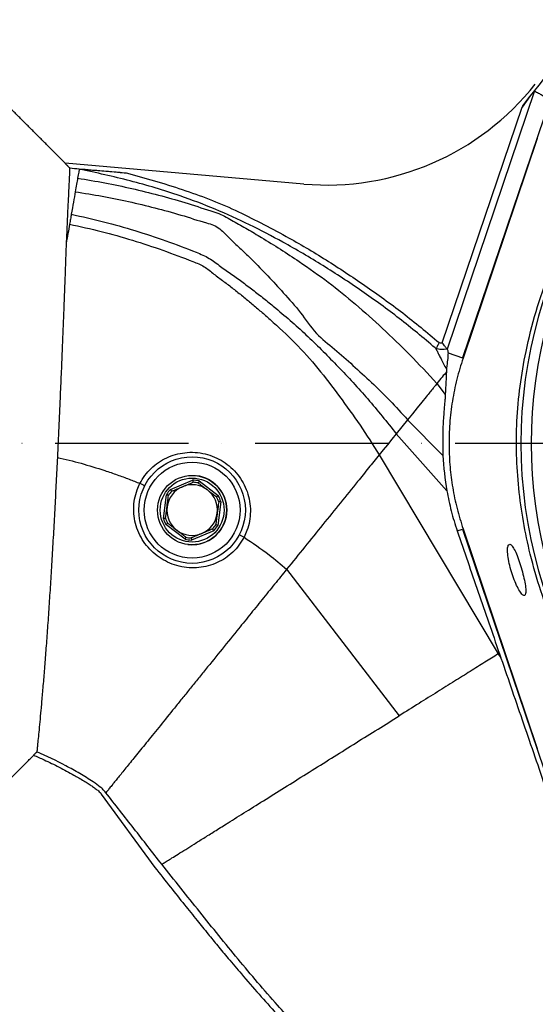
# Model space of a CAD drawing. Extents: x -9646 to 6356, y 5837 to 14984.
# Drawn here: x -3046 to -2853, y 7453 to 7823 of the extents above; entities that cross this region are included whole.
import ezdxf

# ---------------------------------------------------------------- set-up
doc = ezdxf.new("R2010")
doc.units = 0
doc.header["$LTSCALE"] = 5
doc.header["$MEASUREMENT"] = 0
doc.linetypes.add('GEN7', pattern=[15, 10, -2.5, 0, -2.5])
doc.layers.get('0').update_dxf_attribs({"linetype": 'CONTINUOUS'})
doc.layers.add('7', color=4, linetype='GEN7')
doc.styles.add('ISO', font='GENISO.SHX')
doc.dimstyles.new('GEN-ISO', dxfattribs={"dimtxt": 50, "dimasz": 50, "dimexe": 40, "dimexo": 1, "dimgap": 30, "dimtad": 0, "dimtih": 1, "dimtoh": 1, "dimdec": 1, "dimdsep": 46, "dimtxsty": 'ISO', "dimcen": 2, "dimclrd": 256, "dimclre": 256, "dimclrt": 2, "dimadec": 0, "dimazin": 0, "dimtp": 0.1, "dimtm": 0.1, "dimtfac": 0.05, "dimtdec": 1, "dimtix": 1, "dimtmove": 2, "dimatfit": 3, "dimfxl": 0, "dimtolj": 1, "dimarcsym": 0})

# ---------------------------------------------------------------- blocks, each defined once
blk = doc.blocks.new('*D433')
at = {"color": 3, "lineweight": 25}
for p, q in [((-3082.68, 7798.56), (-3082.68, 8061.49)), ((-2682.68, 7927.77), (-2682.68, 8061.49)), ((-2717.68, 8036.49), (-3047.68, 8036.49))]:
    blk.add_line(p, q, dxfattribs=at)
at = {"color": 3}
for points in [[(-3047.68, 8042.32), (-3047.68, 8030.65), (-3082.68, 8036.49)], [(-2717.68, 8030.65), (-2717.68, 8042.32), (-2682.68, 8036.49)]]:
    blk.add_solid(points, dxfattribs=at)
at = {"color": 2, "insert": (-2882.68, 8091.49), "char_height": 50, "attachment_point": 5, "style": 'ISO'}
blk.add_mtext('\\A1;400', dxfattribs=at)
blk = doc.blocks.new('*D437')
at = {"color": 3, "lineweight": 25}
for p, q in [((-3215.18, 7748.35), (-3215.18, 8061.49)), ((-3082.68, 7799.56), (-3082.68, 8061.49)), ((-3250.18, 8036.49), (-3285.18, 8036.49)), ((-3082.68, 8036.49), (-3215.18, 8036.49)), ((-3047.68, 8036.49), (-3012.68, 8036.49))]:
    blk.add_line(p, q, dxfattribs=at)
at = {"color": 3}
for points in [[(-3250.18, 8030.65), (-3250.18, 8042.32), (-3215.18, 8036.49)], [(-3047.68, 8042.32), (-3047.68, 8030.65), (-3082.68, 8036.49)]]:
    blk.add_solid(points, dxfattribs=at)
at = {"color": 2, "insert": (-3148.93, 8091.49), "char_height": 50, "attachment_point": 5, "style": 'ISO'}
blk.add_mtext('\\A1;133', dxfattribs=at)
blk = doc.blocks.new('*D440')
at = {"color": 3, "lineweight": 25}
for p, q in [((-3215.15, 7575.33), (-3215.15, 7236.88)), ((-3101.68, 7475.41), (-3101.68, 7236.88)), ((-3250.15, 7261.88), (-3285.15, 7261.88)), ((-3215.15, 7261.88), (-3101.68, 7261.88)), ((-3066.68, 7261.88), (-3031.68, 7261.88))]:
    blk.add_line(p, q, dxfattribs=at)
at = {"color": 3}
for points in [[(-3250.15, 7256.05), (-3250.15, 7267.71), (-3215.15, 7261.88)], [(-3066.68, 7267.71), (-3066.68, 7256.05), (-3101.68, 7261.88)]]:
    blk.add_solid(points, dxfattribs=at)
at = {"color": 2, "insert": (-2998.41, 7318.9), "char_height": 50, "attachment_point": 5, "style": 'ISO'}
blk.add_mtext('\\A1;113', dxfattribs=at)

msp = doc.modelspace()

# ---------------------------------------------------------------- linework, layer by layer
at = {"color": 7, "linetype": 'Continuous'}
for p, q in [((-2853.073, 7795.836), (-2885.858, 7698.953)), ((-2847.218, 7792.679), (-2880.048, 7695.661)), ((-2887.697, 7701.306), (-2857.757, 7789.784)), ((-2852.025, 7777.985), (-2879.9, 7695.611)), ((-2939.764, 7760.914), (-3029.418, 7768.703)), ((-2885.543, 7697.52), (-2880.048, 7695.661)), ((-2889.732, 7686.032), (-2886.572, 7681.896)), ((-2900.71, 7672.475), (-2904.978, 7667.204)), ((-2900.71, 7672.475), (-2887.437, 7659.092)), ((-2885.978, 7645.777), (-2904.978, 7667.204)), ((-2911.414, 7659.257), (-2866.744, 7584.568)), ((-2989.798, 7646.327), (-2981.494, 7649.795)), ((-2979.008, 7649.476), (-2971.852, 7644.018)), ((-2992.466, 7635.408), (-2991.318, 7644.334)), ((-2970.886, 7641.706), (-2972.034, 7632.78)), ((-2984.344, 7627.638), (-2991.5, 7633.095)), ((-2973.554, 7630.787), (-2981.858, 7627.318)), ((-2882.101, 7630.758), (-2880.048, 7631.453)), ((-2880.048, 7631.453), (-2847.218, 7534.434)), ((-2879.9, 7631.503), (-2852.025, 7549.129)), ((-2946.168, 7616.338), (-2903.841, 7561.387)), ((-3015.838, 7531.979), (-2995.645, 7504.417))]:
    msp.add_line(p, q, dxfattribs=at)
for points in [[(-3024.672, 7763.105), (-3024.763, 7762.585), (-3024.861, 7762.03), (-3024.965, 7761.442), (-3025.075, 7760.82), (-3025.19, 7760.164), (-3025.312, 7759.475), (-3025.439, 7758.753), (-3025.572, 7757.999)], [(-3024.07, 7766.515), (-3024.105, 7766.316), (-3024.152, 7766.051), (-3024.21, 7765.721), (-3024.28, 7765.326), (-3024.361, 7764.867), (-3024.453, 7764.343), (-3024.557, 7763.756), (-3024.672, 7763.105)], [(-3025.572, 7757.999), (-3025.732, 7757.091), (-3025.9, 7756.141), (-3026.074, 7755.149), (-3026.257, 7754.115), (-3026.446, 7753.039), (-3026.643, 7751.923), (-3026.847, 7750.767), (-3027.058, 7749.57)], [(-3027.058, 7749.57), (-3027.137, 7749.125), (-3027.216, 7748.675), (-3027.296, 7748.22), (-3027.377, 7747.76), (-3027.46, 7747.294), (-3027.542, 7746.824), (-3027.626, 7746.348), (-3027.711, 7745.867)], [(-3027.711, 7745.867), (-3027.861, 7745.017), (-3028.014, 7744.151), (-3028.169, 7743.27), (-3028.327, 7742.375), (-3028.487, 7741.465), (-3028.65, 7740.541), (-3028.816, 7739.602), (-3028.984, 7738.649)], [(-2893.757, 7681.061), (-2895.381, 7679.055), (-2897.134, 7676.89), (-2898.936, 7674.666), (-2900.71, 7672.475)], [(-2904.978, 7667.204), (-2906.654, 7665.134), (-2908.316, 7663.083)], [(-2908.316, 7663.083), (-2909.916, 7661.107), (-2911.414, 7659.257)], [(-2983.334, 7625.663), (-2982.046, 7625.562), (-2979.902, 7625.679)]]:
    msp.add_lwpolyline(points, dxfattribs=at)
for radius in [20, 18, 13, 12]:
    msp.add_circle((-2981.676, 7638.557), radius, dxfattribs=at)
for centre, radius, start, end in [((-2682.676, 7663.557), 215.839, 133.16492, 144.20967), ((-2931.11, 7860.539), 100, 265.03505, 321.58926), ((-2682.676, 7663.557), 175.5, 148.11383, 211.88617), ((-2682.676, 7663.557), 171.662, 148.11383, 211.88617), ((-2785.176, 7663.557), 102.358, 182.49993, 190.00301), ((-2981.676, 7638.557), 11.24, 76.26991, 89.07202), ((-2981.676, 7638.557), 10.44, 77.17091, 88.17103), ((-2981.676, 7638.557), 13, 277.84399, 82.67097), ((-2981.676, 7638.557), 11.24, 136.26991, 149.07202), ((-2981.676, 7638.557), 9.5, 112.67097, 172.67097), ((-2981.676, 7638.557), 10.44, 137.17091, 148.17103), ((-2981.676, 7638.557), 9.5, 52.67097, 112.67097), ((-2981.676, 7638.557), 9.5, 352.67097, 52.67097), ((-2981.676, 7638.557), 10.44, 17.17091, 28.17103), ((-2981.676, 7638.557), 11.24, 16.26991, 29.07202), ((-2981.676, 7638.557), 9.5, 172.67097, 232.67097), ((-2981.676, 7638.557), 11.24, 196.26991, 209.07202), ((-2981.676, 7638.557), 10.44, 197.17091, 208.17103), ((-2981.676, 7638.557), 9.5, 292.67097, 352.67097), ((-2981.676, 7638.557), 9.5, 232.67097, 292.67097), ((-2981.676, 7638.557), 10.44, 317.17091, 328.17103), ((-2981.676, 7638.557), 11.24, 316.26991, 329.07202), ((-2981.676, 7638.557), 11.24, 256.26991, 269.07202), ((-2981.676, 7638.557), 10.44, 257.17091, 268.17103)]:
    msp.add_arc(centre, radius, start, end, dxfattribs=at)
for points, knots in [([(-2857.757, 7789.784), (-2857.262, 7790.464), (-2856.273, 7791.823), (-2855.052, 7793.424), (-2854.123, 7794.605), (-2853.612, 7795.237), (-2853.274, 7795.635), (-2853.113, 7795.814), (-2853.084, 7795.83), (-2853.073, 7795.836)], [0, 0, 0, 0, 0.298836, 0.596918, 0.7200495, 0.8578486, 0.9112478, 0.9651744, 1, 1, 1, 1]), ([(-2822.477, 7554.113), (-2822.477, 7554.113), (-2824.624, 7556.259), (-2827.671, 7561.619), (-2833.742, 7570.566), (-2839.782, 7581.667), (-2845.817, 7594.696), (-2850.826, 7608.167), (-2854.654, 7621.391), (-2857.382, 7634.281), (-2859.116, 7646.76), (-2859.943, 7659.33), (-2859.811, 7672.121), (-2858.618, 7685.055), (-2856.272, 7698.828), (-2852.664, 7713.151), (-2847.66, 7727.894), (-2841.446, 7742.152), (-2835.048, 7754.39), (-2828.443, 7764.338), (-2825.057, 7770.373), (-2822.649, 7772.781), (-2822.649, 7772.781)], [0, 0, 0, 0, 0.0000003, 0.0387685, 0.0775368, 0.1385363, 0.1997115, 0.2608884, 0.3218899, 0.3753948, 0.4290408, 0.4826666, 0.536144, 0.5922618, 0.6483876, 0.714437, 0.780709, 0.8469796, 0.9130271, 0.9565135, 0.9999997, 1, 1, 1, 1]), ([(-3027.668, 7766.951), (-3027.678, 7766.754), (-3027.696, 7766.361), (-3027.77, 7764.816), (-3027.879, 7762.551), (-3028.025, 7759.452), (-3028.209, 7755.541), (-3028.432, 7750.748), (-3028.688, 7745.185), (-3028.885, 7740.828), (-3028.984, 7738.649)], [0, 0, 0, 0, 0.1188224, 0.2376447, 0.3599194, 0.4821943, 0.6094966, 0.7367987, 0.8683996, 1, 1, 1, 1]), ([(-3027.668, 7766.951), (-3026.462, 7766.846), (-3019.393, 7766.232), (-3012.324, 7765.618), (-3006.461, 7765.109)], [0, 0, 0, 0, 0.1706603, 1, 1, 1, 1]), ([(-3024.672, 7763.105), (-3021.252, 7762.546), (-3014.428, 7761.429), (-3004.302, 7759.285), (-2994.306, 7756.814), (-2984.418, 7754.033), (-2976.954, 7751.574), (-2971.608, 7749.895), (-2968.729, 7748.496), (-2966.234, 7746.992), (-2963.585, 7745.466), (-2960.867, 7743.957), (-2958.211, 7742.422), (-2951.694, 7738.506), (-2942.344, 7732.507), (-2930.431, 7724.151), (-2920.133, 7715.809), (-2910.113, 7706.701), (-2899.751, 7696.906), (-2893.103, 7689.691), (-2889.732, 7686.032)], [0, 0, 0, 0, 0.0611924, 0.1220973, 0.1827212, 0.2430786, 0.3032284, 0.3220797, 0.3411696, 0.3614462, 0.3815266, 0.4012044, 0.4209111, 0.4407096, 0.5491295, 0.6368511, 0.7240076, 0.813122, 0.9052198, 1, 1, 1, 1]), ([(-3024.07, 7766.515), (-3024.066, 7766.517), (-3024.055, 7766.521), (-3023.96, 7766.522), (-3023.573, 7766.506), (-3022.45, 7766.43), (-3020.714, 7766.3), (-3017.285, 7766.024), (-3012.541, 7765.634), (-3008.488, 7765.284), (-3006.461, 7765.109)], [0, 0, 0, 0, 0.0057954, 0.013179, 0.0269924, 0.0871184, 0.2057742, 0.3246943, 0.66231, 1, 1, 1, 1]), ([(-2890.069, 7699.126), (-2890.173, 7699.216), (-2894.66, 7703.117), (-2903.77, 7710.569), (-2917.855, 7720.869), (-2932.463, 7730.416), (-2946.562, 7738.672), (-2960.053, 7745.735), (-2972.902, 7751.6), (-2987.838, 7757.222), (-3004.889, 7762.353), (-3017.676, 7765.128), (-3024.07, 7766.515)], [0, 0, 0, 0, 0.0027261, 0.1175415, 0.2325202, 0.3475234, 0.4623721, 0.5553812, 0.6484441, 0.7413927, 0.87069, 1, 1, 1, 1]), ([(-3006.461, 7765.109), (-3002.918, 7764.156), (-2995.826, 7762.25), (-2985.466, 7758.876), (-2975.265, 7755.397), (-2965.43, 7751.189), (-2955.876, 7746.33), (-2944.376, 7740.319), (-2931.289, 7732.565), (-2916.71, 7722.91), (-2902.443, 7712.684), (-2893.42, 7705.18), (-2888.909, 7701.428)], [0, 0, 0, 0, 0.0815895, 0.1632931, 0.2423089, 0.321227, 0.4009516, 0.4806653, 0.6098449, 0.7390399, 0.8695378, 1, 1, 1, 1]), ([(-3025.572, 7757.999), (-3022.208, 7757.473), (-3015.493, 7756.423), (-3005.519, 7754.389), (-2995.667, 7752.017), (-2985.89, 7749.392), (-2978.686, 7746.95), (-2973.552, 7745.628), (-2971.112, 7744.102), (-2969.233, 7742.183), (-2967.342, 7740.185), (-2965.266, 7738.28), (-2963.187, 7736.421), (-2961.19, 7734.519), (-2957.855, 7731.202), (-2953.169, 7726.452), (-2947.135, 7719.787), (-2940.704, 7712.731), (-2935.808, 7705.059), (-2928.082, 7698.959), (-2921.212, 7692.861), (-2914.245, 7686.47), (-2907.348, 7679.707), (-2902.932, 7674.896), (-2900.71, 7672.475)], [0, 0, 0, 0, 0.06141064, 0.12259039, 0.18354397, 0.24428334, 0.30486163, 0.32150886, 0.33860992, 0.35774022, 0.37736112, 0.3961643, 0.41462928, 0.43323595, 0.45195731, 0.5104128, 0.56873375, 0.63608878, 0.70405727, 0.7615092, 0.81936147, 0.87846394, 0.93883584, 1, 1, 1, 1]), ([(-3027.058, 7749.57), (-3023.028, 7748.678), (-3014.992, 7746.9), (-3003.155, 7743.535), (-2991.533, 7739.671), (-2982.266, 7736.219), (-2975.108, 7733.213), (-2971.096, 7729.943), (-2966.683, 7727.043), (-2962.496, 7723.936), (-2958.342, 7720.796), (-2954.262, 7717.586), (-2947.434, 7711.998), (-2938.019, 7703.867), (-2926.755, 7692.332), (-2915.456, 7680.334), (-2908.492, 7671.607), (-2904.978, 7667.204)], [0, 0, 0, 0, 0.0800876, 0.1596784, 0.238794, 0.317513, 0.3524671, 0.387763, 0.4227828, 0.4577646, 0.4926055, 0.5274024, 0.5621441, 0.6701845, 0.7777885, 0.8878911, 1, 1, 1, 1]), ([(-3027.711, 7745.867), (-3023.734, 7744.991), (-3015.802, 7743.242), (-3004.118, 7739.922), (-2992.619, 7736.132), (-2983.712, 7732.744), (-2976.954, 7730.073), (-2973.532, 7727.105), (-2969.843, 7724.417), (-2966.205, 7721.663), (-2962.684, 7718.822), (-2959.186, 7715.954), (-2955.752, 7713.031), (-2950.3, 7708.219), (-2942.865, 7701.448), (-2934.241, 7691.78), (-2926.338, 7681.237), (-2918.488, 7670.526), (-2913.768, 7663.006), (-2911.414, 7659.257)], [0, 0, 0, 0, 0.0795198, 0.1585901, 0.2372304, 0.3155235, 0.3459857, 0.3768946, 0.4076554, 0.4382595, 0.4688434, 0.4993004, 0.5297468, 0.5601397, 0.6466161, 0.7336254, 0.8224573, 0.91147, 1, 1, 1, 1]), ([(-3028.984, 7738.649), (-3029.048, 7736.866), (-3029.175, 7733.298), (-3029.391, 7727.428), (-3029.627, 7721.194), (-3029.894, 7714.256), (-3030.194, 7706.644), (-3030.532, 7698.28), (-3030.893, 7689.556), (-3031.306, 7679.946), (-3031.771, 7669.517), (-3032.124, 7662.08), (-3032.302, 7658.343)], [0, 0, 0, 0, 0.085429, 0.1708582, 0.2580626, 0.3452672, 0.445576, 0.5458854, 0.6490705, 0.7522566, 0.8754968, 1, 1, 1, 1]), ([(-2888.909, 7701.428), (-2888.911, 7701.424), (-2888.983, 7701.274), (-2889.18, 7700.867), (-2889.491, 7700.245), (-2889.793, 7699.657), (-2890.009, 7699.244), (-2890.049, 7699.168), (-2890.069, 7699.13)], [0, 0, 0, 0, 0.0036581, 0.1301108, 0.3532038, 0.5705301, 0.7852195, 1, 1, 1, 1]), ([(-2888.909, 7701.428), (-2888.595, 7701.381), (-2888.192, 7701.32), (-2887.786, 7701.309), (-2887.697, 7701.306)], [0, 0, 0, 0, 0.78003316, 1, 1, 1, 1]), ([(-2885.859, 7698.954), (-2885.888, 7698.989), (-2885.947, 7699.057), (-2886.24, 7699.405), (-2886.651, 7699.909), (-2887.158, 7700.559), (-2887.52, 7701.055), (-2887.695, 7701.303), (-2887.697, 7701.306)], [0, 0, 0, 0, 0.1830979, 0.3657645, 0.559469, 0.7804465, 0.9975353, 1, 1, 1, 1]), ([(-2885.859, 7698.954), (-2886.608, 7698.869), (-2888.023, 7698.708), (-2889.415, 7698.995), (-2890.069, 7699.13)], [0, 0, 0, 0, 0.5301238, 1, 1, 1, 1]), ([(-2890.069, 7699.126), (-2889.989, 7698.972), (-2889.828, 7698.664), (-2889.552, 7697.951), (-2889.001, 7696.846), (-2888.203, 7695.35), (-2887.25, 7693.541), (-2886.522, 7692.108), (-2886.158, 7691.391)], [0, 0, 0, 0, 0.1668895, 0.3339593, 0.4991544, 0.6643925, 0.8321858, 1, 1, 1, 1]), ([(-2885.543, 7697.52), (-2885.569, 7696.903), (-2885.622, 7695.662), (-2885.922, 7693.332), (-2886.106, 7691.819), (-2886.158, 7691.391)], [0, 0, 0, 0, 0.4157634, 0.8347854, 1, 1, 1, 1]), ([(-2885.858, 7698.953), (-2885.775, 7698.803), (-2885.609, 7698.503), (-2885.565, 7697.848), (-2885.543, 7697.52)], [0, 0, 0, 0, 0.4994433, 1, 1, 1, 1]), ([(-2879.9, 7695.611), (-2880.724, 7692.964), (-2882.374, 7687.672), (-2884.021, 7679.428), (-2885.022, 7671.008), (-2885.283, 7662.706), (-2884.883, 7654.67), (-2883.874, 7646.883), (-2882.282, 7639.12), (-2880.694, 7634.042), (-2879.9, 7631.503)], [0, 0, 0, 0, 0.1273886, 0.2547772, 0.3858667, 0.5169562, 0.6362088, 0.7554614, 0.8777307, 1, 1, 1, 1]), ([(-2886.165, 7690.436), (-2886.663, 7689.822), (-2887.657, 7688.594), (-2889.041, 7686.885), (-2889.732, 7686.032)], [0, 0, 0, 0, 0.5004477, 1, 1, 1, 1]), ([(-2886.165, 7690.437), (-2886.221, 7689.245), (-2886.334, 7686.856), (-2886.493, 7683.552), (-2886.572, 7681.896)], [0, 0, 0, 0, 0.49895554, 1, 1, 1, 1]), ([(-2889.732, 7686.032), (-2889.905, 7685.819), (-2890.257, 7685.384), (-2891.146, 7684.285), (-2892.292, 7682.87), (-2893.267, 7681.667), (-2893.757, 7681.061)], [0, 0, 0, 0, 0.238008, 0.4860049, 0.7411397, 1, 1, 1, 1]), ([(-2886.572, 7681.896), (-2886.589, 7681.585), (-2886.624, 7680.963), (-2886.743, 7679.577), (-2886.899, 7677.837), (-2887.091, 7675.6), (-2887.283, 7672.973), (-2887.457, 7669.791), (-2887.556, 7666.335), (-2887.562, 7662.676), (-2887.479, 7660.287), (-2887.437, 7659.092)], [0, 0, 0, 0, 0.0844562, 0.1689552, 0.2682126, 0.3675302, 0.4847766, 0.6020961, 0.7430888, 0.8715278, 1, 1, 1, 1]), ([(-3001.276, 7648.548), (-3001.276, 7648.548), (-3000.704, 7649.584), (-2999.492, 7651.628), (-2997.121, 7654.292), (-2994.364, 7656.534), (-2991.272, 7658.279), (-2987.936, 7659.488), (-2984.344, 7660.218), (-2980.56, 7660.314), (-2976.782, 7659.737), (-2973.232, 7658.557), (-2969.971, 7656.849), (-2967.02, 7654.616), (-2964.479, 7651.921), (-2962.448, 7648.849), (-2960.919, 7645.476), (-2959.985, 7641.854), (-2959.671, 7638.111), (-2960.026, 7634.4), (-2960.879, 7631.118), (-2961.794, 7629.183), (-2962.182, 7628.362)], [0, 0, 0, 0, 0.0000009, 0.0516275, 0.1032606, 0.1548761, 0.2064904, 0.2580692, 0.309654, 0.3662373, 0.4228446, 0.4758194, 0.5287925, 0.5827254, 0.6366448, 0.6898723, 0.7430905, 0.7980246, 0.8529529, 0.9067061, 0.9604512, 1, 1, 1, 1]), ([(-3032.302, 7658.343), (-3032.453, 7655.249), (-3032.755, 7649.061), (-3033.237, 7639.756), (-3033.741, 7630.495), (-3034.261, 7621.431), (-3034.791, 7612.712), (-3035.331, 7604.305), (-3035.882, 7596.204), (-3036.435, 7588.537), (-3036.977, 7581.431), (-3037.505, 7574.852), (-3038.017, 7568.82), (-3038.489, 7563.491), (-3038.91, 7558.937), (-3039.278, 7555.113), (-3039.585, 7552.012), (-3039.808, 7549.801), (-3039.957, 7548.357), (-3039.995, 7547.99), (-3040.014, 7547.807)], [0, 0, 0, 0, 0.0555671, 0.1111347, 0.1683136, 0.2254928, 0.2811379, 0.3367831, 0.3940278, 0.4512721, 0.507174, 0.5630753, 0.6206597, 0.6782425, 0.7330803, 0.7879164, 0.8444744, 0.9010311, 0.9503578, 1, 1, 1, 1]), ([(-3032.302, 7658.343), (-3029.329, 7657.628), (-3023.336, 7656.185), (-3015.864, 7653.889), (-3009.861, 7651.832), (-3005.455, 7650.214), (-3002.627, 7649.087), (-3001.276, 7648.548)], [0, 0, 0, 0, 0.2815686, 0.5677411, 0.7195238, 0.8660876, 1, 1, 1, 1]), ([(-2911.414, 7659.257), (-2912.723, 7657.64), (-2915.351, 7654.395), (-2918.116, 7650.981), (-2919.503, 7649.268)], [0, 0, 0, 0, 0.498316, 1, 1, 1, 1]), ([(-2962.181, 7628.362), (-2962.778, 7627.342), (-2963.971, 7625.303), (-2966.364, 7622.673), (-2969.127, 7620.465), (-2972.229, 7618.731), (-2975.59, 7617.532), (-2979.158, 7616.878), (-2982.829, 7616.829), (-2986.513, 7617.384), (-2990.065, 7618.559), (-2993.381, 7620.293), (-2996.347, 7622.55), (-2998.901, 7625.245), (-3000.962, 7628.331), (-3002.492, 7631.719), (-3003.415, 7635.329), (-3003.713, 7639.026), (-3003.367, 7642.703), (-3002.479, 7645.878), (-3001.694, 7647.805), (-3001.276, 7648.548), (-3001.276, 7648.548)], [0, 0, 0, 0, 0.0517055, 0.1034133, 0.1550775, 0.2067498, 0.2593164, 0.3118874, 0.3661089, 0.4203269, 0.4749497, 0.5295715, 0.5836869, 0.637805, 0.6921421, 0.7464779, 0.8011111, 0.8557353, 0.9091673, 0.9625933, 0.9999991, 1, 1, 1, 1]), ([(-2999.493, 7647.643), (-2999.494, 7647.643), (-2999.497, 7647.644), (-2999.548, 7647.67), (-2999.735, 7647.764), (-3000.141, 7647.97), (-3000.675, 7648.242), (-3001.075, 7648.446), (-3001.276, 7648.548)], [0, 0, 0, 0, 0.0485879, 0.1412451, 0.355932, 0.5706191, 0.7853088, 1, 1, 1, 1]), ([(-2981.494, 7649.795), (-2981.493, 7649.792), (-2981.481, 7649.728), (-2981.451, 7649.573), (-2981.409, 7649.349), (-2981.372, 7649.151), (-2981.347, 7649.017), (-2981.344, 7649), (-2981.343, 7648.992)], [0, 0, 0, 0, 0.00706812, 0.15642491, 0.37176867, 0.58258802, 0.79125965, 1, 1, 1, 1]), ([(-2979.008, 7649.476), (-2979.009, 7649.473), (-2979.038, 7649.413), (-2979.105, 7649.272), (-2979.203, 7649.066), (-2979.289, 7648.883), (-2979.347, 7648.76), (-2979.354, 7648.744), (-2979.358, 7648.736)], [0, 0, 0, 0, 0.0070627, 0.1564248, 0.3717685, 0.5825884, 0.7912582, 1, 1, 1, 1]), ([(-2919.503, 7649.268), (-2921.635, 7646.635), (-2925.902, 7641.365), (-2932.578, 7633.121), (-2939.35, 7624.758), (-2943.902, 7619.137), (-2946.168, 7616.338)], [0, 0, 0, 0, 0.2506336, 0.5016928, 0.7518997, 1, 1, 1, 1]), ([(-2989.798, 7646.327), (-2989.796, 7646.324), (-2989.759, 7646.27), (-2989.67, 7646.14), (-2989.54, 7645.953), (-2989.426, 7645.787), (-2989.348, 7645.676), (-2989.338, 7645.661), (-2989.332, 7645.654)], [0, 0, 0, 0, 0.00706853, 0.15642092, 0.37177319, 0.58258911, 0.79125835, 1, 1, 1, 1]), ([(-2885.978, 7645.777), (-2885.479, 7643.243), (-2884.477, 7638.157), (-2882.895, 7633.23), (-2882.101, 7630.758)], [0, 0, 0, 0, 0.498172, 1, 1, 1, 1]), ([(-2990.546, 7644.063), (-2990.554, 7644.066), (-2990.571, 7644.072), (-2990.699, 7644.117), (-2990.889, 7644.184), (-2991.104, 7644.26), (-2991.253, 7644.311), (-2991.315, 7644.333), (-2991.318, 7644.334)], [0, 0, 0, 0, 0.2087429, 0.4174134, 0.6282378, 0.8435872, 0.9929436, 1, 1, 1, 1]), ([(-2991.098, 7639.769), (-2990.959, 7640.853), (-2990.775, 7642.286), (-2990.591, 7643.715), (-2990.546, 7644.063)], [0, 0, 0, 0, 0.756658, 1, 1, 1, 1]), ([(-2971.852, 7644.018), (-2971.854, 7644.017), (-2971.904, 7643.973), (-2972.023, 7643.871), (-2972.196, 7643.722), (-2972.349, 7643.591), (-2972.453, 7643.503), (-2972.466, 7643.491), (-2972.473, 7643.486)], [0, 0, 0, 0, 0.0070687, 0.156424, 0.371767, 0.5825884, 0.7912599, 1, 1, 1, 1]), ([(-2971.701, 7641.639), (-2971.746, 7641.291), (-2971.93, 7639.862), (-2972.114, 7638.429), (-2972.254, 7637.345)], [0, 0, 0, 0, 0.2433414, 1, 1, 1, 1]), ([(-2970.886, 7641.706), (-2970.889, 7641.706), (-2970.955, 7641.701), (-2971.111, 7641.688), (-2971.339, 7641.67), (-2971.539, 7641.653), (-2971.675, 7641.641), (-2971.693, 7641.64), (-2971.701, 7641.639)], [0, 0, 0, 0, 0.0070639, 0.1564239, 0.3717668, 0.5825951, 0.7912596, 1, 1, 1, 1]), ([(-2991.651, 7635.475), (-2991.659, 7635.474), (-2991.677, 7635.472), (-2991.813, 7635.461), (-2992.013, 7635.444), (-2992.241, 7635.426), (-2992.397, 7635.413), (-2992.463, 7635.408), (-2992.466, 7635.408)], [0, 0, 0, 0, 0.2087386, 0.4174165, 0.6282294, 0.8435745, 0.992936, 1, 1, 1, 1]), ([(-2990.879, 7633.628), (-2990.886, 7633.622), (-2990.899, 7633.611), (-2991.003, 7633.523), (-2991.156, 7633.392), (-2991.329, 7633.243), (-2991.448, 7633.14), (-2991.498, 7633.097), (-2991.5, 7633.095)], [0, 0, 0, 0, 0.2087433, 0.4174176, 0.6282296, 0.8435924, 0.99295, 1, 1, 1, 1]), ([(-2974.019, 7631.46), (-2974.014, 7631.452), (-2974.004, 7631.438), (-2973.926, 7631.326), (-2973.811, 7631.161), (-2973.682, 7630.973), (-2973.593, 7630.844), (-2973.556, 7630.79), (-2973.554, 7630.787)], [0, 0, 0, 0, 0.20874023, 0.41741092, 0.62823768, 0.84357852, 0.99294597, 1, 1, 1, 1]), ([(-2972.034, 7632.78), (-2972.037, 7632.781), (-2972.099, 7632.803), (-2972.248, 7632.854), (-2972.463, 7632.93), (-2972.653, 7632.997), (-2972.781, 7633.042), (-2972.798, 7633.048), (-2972.806, 7633.051)], [0, 0, 0, 0, 0.0070564, 0.1564133, 0.3717621, 0.5825868, 0.7912573, 1, 1, 1, 1]), ([(-2882.101, 7630.758), (-2879.472, 7623.091), (-2874.209, 7607.748), (-2868.934, 7592.484), (-2866.295, 7584.848)], [0, 0, 0, 0, 0.49972708, 1, 1, 1, 1]), ([(-2983.994, 7628.377), (-2983.998, 7628.37), (-2984.005, 7628.354), (-2984.063, 7628.23), (-2984.149, 7628.048), (-2984.247, 7627.842), (-2984.314, 7627.7), (-2984.342, 7627.641), (-2984.344, 7627.638)], [0, 0, 0, 0, 0.2087395, 0.4174076, 0.6282264, 0.8435773, 0.9929259, 1, 1, 1, 1]), ([(-2982.009, 7628.122), (-2982.008, 7628.114), (-2982.004, 7628.096), (-2981.98, 7627.962), (-2981.943, 7627.764), (-2981.9, 7627.54), (-2981.871, 7627.386), (-2981.859, 7627.321), (-2981.858, 7627.318)], [0, 0, 0, 0, 0.2087404, 0.4174099, 0.6282289, 0.8435776, 0.9929319, 1, 1, 1, 1]), ([(-2962.182, 7628.362), (-2962.381, 7628.466), (-2962.78, 7628.675), (-2963.31, 7628.953), (-2963.712, 7629.165), (-2963.903, 7629.267), (-2963.948, 7629.292), (-2963.95, 7629.293), (-2963.951, 7629.293)], [0, 0, 0, 0, 0.2147447, 0.4294835, 0.6442259, 0.8589701, 0.9674015, 1, 1, 1, 1]), ([(-2962.181, 7628.362), (-2958.991, 7626.235), (-2953.427, 7622.526), (-2948.34, 7618.189), (-2946.168, 7616.338)], [0, 0, 0, 0, 0.573191, 1, 1, 1, 1]), ([(-2856.861, 7606.531), (-2856.683, 7606.695), (-2856.327, 7607.022), (-2856.305, 7608.845), (-2856.658, 7611.421), (-2857.345, 7614.53), (-2858.259, 7617.794), (-2859.307, 7620.868), (-2860.395, 7623.418), (-2861.432, 7625.167), (-2862.323, 7625.909), (-2862.964, 7625.529), (-2863.254, 7624.044), (-2863.132, 7621.631), (-2862.604, 7618.615), (-2861.745, 7615.376), (-2860.662, 7612.26), (-2859.471, 7609.559), (-2858.307, 7607.561), (-2857.406, 7606.563), (-2857.015, 7606.54), (-2856.861, 7606.531)], [0, 0, 0, 0, 0.0544804, 0.1089874, 0.1628215, 0.215873, 0.2684794, 0.3209834, 0.3737036, 0.4269797, 0.4811156, 0.5361378, 0.5915378, 0.6463887, 0.6999655, 0.7523069, 0.8041456, 0.8564089, 0.9097531, 0.9642913, 1, 1, 1, 1]), ([(-2946.168, 7616.338), (-2947.691, 7614.459), (-2950.775, 7610.65), (-2955.434, 7604.896), (-2960.166, 7599.054), (-2963.291, 7595.194), (-2964.87, 7593.244)], [0, 0, 0, 0, 0.24103713, 0.48830522, 0.7414393, 1, 1, 1, 1]), ([(-2964.87, 7593.244), (-2966.996, 7590.619), (-2971.291, 7585.315), (-2975.34, 7580.315), (-2977.385, 7577.789)], [0, 0, 0, 0, 0.4948719, 1, 1, 1, 1]), ([(-2866.744, 7584.568), (-2868.401, 7583.533), (-2871.822, 7581.394), (-2877.293, 7577.976), (-2883.23, 7574.266), (-2889.662, 7570.247), (-2896.586, 7565.921), (-2901.374, 7562.929), (-2903.841, 7561.387)], [0, 0, 0, 0, 0.1417144, 0.2926567, 0.4534089, 0.6245388, 0.8065785, 1, 1, 1, 1]), ([(-2866.295, 7584.848), (-2866.379, 7584.796), (-2866.529, 7584.702), (-2866.678, 7584.609), (-2866.744, 7584.568)], [0, 0, 0, 0, 0.5601214, 1, 1, 1, 1]), ([(-2865.666, 7583.024), (-2862.835, 7574.809), (-2857.171, 7558.375), (-2851.519, 7541.885), (-2848.692, 7533.638)], [0, 0, 0, 0, 0.4998787, 1, 1, 1, 1]), ([(-2977.385, 7577.789), (-2978.4, 7576.536), (-2980.436, 7574.021), (-2982.384, 7571.617), (-2983.36, 7570.41)], [0, 0, 0, 0, 0.498357, 1, 1, 1, 1]), ([(-2983.36, 7570.41), (-2984.326, 7569.217), (-2986.262, 7566.827), (-2988.091, 7564.568), (-2989.008, 7563.436)], [0, 0, 0, 0, 0.499003, 1, 1, 1, 1]), ([(-2989.008, 7563.436), (-2990.791, 7561.235), (-2994.357, 7556.831), (-2997.409, 7553.062), (-2998.935, 7551.178)], [0, 0, 0, 0, 0.5000001, 1, 1, 1, 1]), ([(-2936.596, 7540.919), (-2933.857, 7542.631), (-2928.446, 7546.012), (-2920.133, 7551.207), (-2911.937, 7556.328), (-2906.51, 7559.719), (-2903.841, 7561.387)], [0, 0, 0, 0, 0.2604866, 0.5145358, 0.7612733, 1, 1, 1, 1]), ([(-2998.935, 7551.178), (-3000.359, 7549.419), (-3003.192, 7545.921), (-3005.429, 7543.157), (-3006.542, 7541.783)], [0, 0, 0, 0, 0.502646, 1, 1, 1, 1]), ([(-3041.233, 7546.586), (-3039.909, 7546.016), (-3037.629, 7545.033), (-3034.436, 7543.513), (-3031.627, 7542.103), (-3028.84, 7540.637), (-3026.391, 7539.29), (-3024.237, 7538.074), (-3022.432, 7537.006), (-3020.796, 7535.996), (-3019.36, 7535.05), (-3018.274, 7534.286), (-3017.442, 7533.648), (-3016.831, 7533.149), (-3016.372, 7532.71), (-3015.991, 7532.342), (-3015.889, 7532.1), (-3015.838, 7531.979)], [0, 0, 0, 0, 0.1467251, 0.2527092, 0.3599089, 0.466618, 0.5733082, 0.6443606, 0.7184008, 0.7867225, 0.8400753, 0.893443, 0.9218474, 0.9468181, 0.973495, 0.9868521, 1, 1, 1, 1]), ([(-3014.076, 7532.48), (-3014.391, 7532.88), (-3015.024, 7533.683), (-3016.653, 7534.996), (-3019.534, 7537.097), (-3023.855, 7539.736), (-3030.882, 7543.588), (-3036.301, 7546.243), (-3040.012, 7547.806), (-3040.014, 7547.807)], [0, 0, 0, 0, 0.050271, 0.1009046, 0.2061783, 0.4036765, 0.601284, 0.9998207, 1, 1, 1, 1]), ([(-3006.542, 7541.783), (-3007.053, 7541.152), (-3008.071, 7539.895), (-3008.934, 7538.83), (-3009.363, 7538.3)], [0, 0, 0, 0, 0.5022656, 1, 1, 1, 1]), ([(-3009.363, 7538.3), (-3009.762, 7537.807), (-3010.556, 7536.827), (-3011.194, 7536.039), (-3011.512, 7535.647)], [0, 0, 0, 0, 0.5028545, 1, 1, 1, 1]), ([(-2967.423, 7521.657), (-2965.148, 7523.078), (-2960.611, 7525.913), (-2953.014, 7530.66), (-2945.04, 7535.643), (-2939.396, 7539.17), (-2936.596, 7540.919)], [0, 0, 0, 0, 0.2533047, 0.5052983, 0.7546215, 1, 1, 1, 1]), ([(-3011.512, 7535.647), (-3011.927, 7535.134), (-3012.748, 7534.119), (-3013.669, 7532.982), (-3013.928, 7532.663), (-3014.076, 7532.48)], [0, 0, 0, 0, 0.3040393, 0.601697, 1, 1, 1, 1]), ([(-2993.059, 7505.638), (-2996.561, 7510.111), (-3001.816, 7516.822), (-3008.822, 7525.769), (-3012.325, 7530.243), (-3014.076, 7532.48)], [0, 0, 0, 0, 0.4999999, 0.7500005, 1, 1, 1, 1]), ([(-2984.085, 7511.245), (-2983.066, 7511.882), (-2981.016, 7513.163), (-2977.365, 7515.444), (-2973.324, 7517.969), (-2970.281, 7519.871), (-2968.756, 7520.823)], [0, 0, 0, 0, 0.2470874, 0.4965772, 0.7477855, 1, 1, 1, 1]), ([(-2968.756, 7520.823), (-2968.536, 7520.961), (-2968.095, 7521.237), (-2967.647, 7521.517), (-2967.423, 7521.657)], [0, 0, 0, 0, 0.4999776, 1, 1, 1, 1]), ([(-2993.059, 7505.638), (-2992.882, 7505.748), (-2992.524, 7505.971), (-2991.174, 7506.816), (-2989.314, 7507.977), (-2987.039, 7509.399), (-2985.075, 7510.626), (-2984.085, 7511.245)], [0, 0, 0, 0, 0.2117317, 0.4299182, 0.6164699, 0.8066603, 1, 1, 1, 1]), ([(-2995.645, 7504.417), (-2993.701, 7501.966), (-2990.006, 7497.306), (-2984.732, 7490.697), (-2980.02, 7484.827), (-2975.869, 7479.699), (-2971.983, 7474.945), (-2967.825, 7469.951), (-2962.652, 7463.856), (-2956.621, 7456.936), (-2950.121, 7449.725), (-2943.381, 7442.52), (-2935.847, 7434.818), (-2927.415, 7426.661), (-2918.427, 7418.5), (-2909.388, 7410.824), (-2900.298, 7403.633), (-2891.158, 7396.925), (-2880.488, 7389.711), (-2868.102, 7382.14), (-2853.824, 7374.38), (-2839.106, 7367.338), (-2823.952, 7361.01), (-2808.478, 7355.438), (-2792.758, 7350.63), (-2776.826, 7346.602), (-2760.703, 7343.355), (-2744.528, 7340.9), (-2726.937, 7339.154), (-2707.943, 7338.359), (-2687.515, 7338.761), (-2667.158, 7340.443), (-2649.836, 7342.966), (-2635.529, 7345.762), (-2624.191, 7348.397), (-2612.919, 7351.441), (-2601.729, 7354.89), (-2590.674, 7358.718), (-2579.84, 7362.912), (-2569.286, 7367.423), (-2558.756, 7372.472), (-2548.361, 7377.941), (-2538.041, 7383.821), (-2528.088, 7389.979), (-2518.394, 7396.471), (-2508.995, 7403.281), (-2498.868, 7411.213), (-2488.177, 7420.383), (-2477.091, 7430.963), (-2467.808, 7440.848), (-2460.105, 7449.871), (-2455.091, 7456.239), (-2451.584, 7460.947), (-2449.391, 7463.993), (-2447.125, 7467.274), (-2445.542, 7469.62), (-2444.672, 7470.911)], [0, 0, 0, 0, 0.01438762, 0.02735059, 0.03888909, 0.0490032, 0.0576932, 0.06712833, 0.07888858, 0.09445947, 0.1093401, 0.12353511, 0.13983119, 0.158883, 0.17748341, 0.19565197, 0.21340959, 0.23077871, 0.2477833, 0.2726289, 0.29750832, 0.32248733, 0.347631, 0.37300306, 0.39809555, 0.42320452, 0.44854834, 0.47370424, 0.49841572, 0.52981138, 0.56107443, 0.59232629, 0.62368847, 0.64152658, 0.6593587, 0.67720705, 0.69521454, 0.71320051, 0.730999, 0.74863293, 0.76596964, 0.78469242, 0.80264123, 0.82058573, 0.83850545, 0.85628601, 0.87395204, 0.8976572, 0.92102954, 0.94439615, 0.95998591, 0.9755817, 0.98166159, 0.98698143, 0.99283958, 1, 1, 1, 1]), ([(-2445.967, 7471.874), (-2449.432, 7466.931), (-2456.371, 7457.03), (-2468.029, 7443.096), (-2480.509, 7429.879), (-2493.811, 7417.508), (-2508.002, 7405.906), (-2523.037, 7395.092), (-2538.854, 7385.054), (-2555.249, 7375.957), (-2572.135, 7367.847), (-2589.141, 7360.906), (-2606.195, 7355.077), (-2623.23, 7350.254), (-2640.524, 7346.343), (-2658.001, 7343.356), (-2675.587, 7341.309), (-2693.494, 7340.199), (-2711.703, 7340.103), (-2730.178, 7341.055), (-2748.601, 7343.039), (-2766.886, 7346.041), (-2784.948, 7350.046), (-2802.751, 7355.052), (-2820.263, 7361.074), (-2837.451, 7368.11), (-2854.228, 7376.148), (-2870.491, 7385.172), (-2886.136, 7395.159), (-2900.62, 7405.79), (-2913.973, 7416.926), (-2926.354, 7428.33), (-2938.221, 7440.272), (-2950.98, 7454.128), (-2964.495, 7469.988), (-2978.828, 7487.77), (-2988.315, 7499.682), (-2993.058, 7505.638)], [0, 0, 0, 0, 0.0279095, 0.055907, 0.0839399, 0.1119482, 0.1398668, 0.1686753, 0.1975603, 0.2264696, 0.2553518, 0.284158, 0.3113773, 0.3386753, 0.3660132, 0.3933508, 0.4206483, 0.4478673, 0.4763016, 0.5048247, 0.5333942, 0.561965, 0.5904912, 0.6189275, 0.6474596, 0.6761012, 0.704788, 0.7334619, 0.7620736, 0.7905858, 0.8165074, 0.8424572, 0.8684194, 0.8943579, 0.9295636, 0.9647812, 1, 1, 1, 1])]:
    msp.add_open_spline(points, degree=3, knots=knots, dxfattribs=at)
for points in [[(-2853.073, 7795.836), (-2847.218, 7792.679)], [(-3029.37, 7768.751), (-3051.676, 7791.057)], [(-3029.418, 7768.703), (-3027.668, 7766.951)], [(-2890.069, 7699.13), (-2890.069, 7699.126)], [(-2885.858, 7698.953), (-2885.859, 7698.954)], [(-2886.158, 7691.391), (-2886.165, 7690.437)], [(-3001.276, 7648.548), (-3001.276, 7648.548)], [(-3001.276, 7648.548), (-3001.276, 7648.548)], [(-2985.338, 7647.323), (-2981.343, 7648.992)], [(-2979.358, 7648.736), (-2975.915, 7646.111)], [(-2989.332, 7645.654), (-2985.338, 7647.323)], [(-2975.915, 7646.111), (-2972.473, 7643.486)], [(-2991.651, 7635.475), (-2991.098, 7639.769)], [(-2972.254, 7637.345), (-2972.806, 7633.051)], [(-2987.437, 7631.003), (-2990.879, 7633.628)], [(-2983.994, 7628.377), (-2987.437, 7631.003)], [(-2974.019, 7631.46), (-2978.014, 7629.791)], [(-2978.014, 7629.791), (-2982.009, 7628.122)], [(-2962.182, 7628.362), (-2962.181, 7628.362)], [(-2962.182, 7628.362), (-2962.182, 7628.362)], [(-2866.744, 7584.568), (-2865.666, 7583.024)], [(-2866.295, 7584.848), (-2865.666, 7583.024)], [(-3051.676, 7536.057), (-3041.19, 7546.543)], [(-3040.014, 7547.807), (-3041.233, 7546.586)]]:
    msp.add_open_spline(points, degree=1, dxfattribs=at)
at = {"layer": '7'}
msp.add_line((-2682.676, 7663.557), (-3082.676, 7663.557), dxfattribs=at)

# ---------------------------------------------------------------- dimensions: what is measured, and where the dimension line sits
for base, p1, p2, override, picture, middle in [((-3215.175964085, 8036.485145533), (-3082.675964085, 7798.556864381), (-3215.175964085, 7747.345552442), {"dimasz": 35, "dimexe": 25, "dimtad": 1, "dimtih": 0, "dimtoh": 0, "dimdec": 0, "dimclrd": 3, "dimclre": 3, "dimadec": 2, "dimazin": 2, "dimlwd": 25, "dimlwe": 25}, '*D437', (-3148.925964085, 8091.485145533)), ((-3082.676, 8036.485), (-2682.676, 7926.773), (-3082.676, 7797.557), {"dimasz": 35, "dimexe": 25, "dimtad": 1, "dimtih": 0, "dimtoh": 0, "dimclrd": 3, "dimclre": 3, "dimadec": 2, "dimazin": 2, "dimlwd": 25, "dimlwe": 25}, '*D433', (-2882.676, 8091.485))]:
    dim = msp.add_linear_dim(base=base, p1=p1, p2=p2, dimstyle='GEN-ISO', override=override)
    dim.commit()
    dim.dimension.update_dxf_attribs({"geometry": picture, "text_midpoint": middle})
dim = msp.add_linear_dim(base=(-3101.676, 7261.879), p1=(-3215.151, 7576.332), p2=(-3101.676, 7476.413), dimstyle='GEN-ISO', override={"dimasz": 35, "dimexe": 25, "dimtad": 1, "dimtih": 0, "dimtoh": 0, "dimdec": 0, "dimclrd": 3, "dimclre": 3, "dimadec": 2, "dimazin": 2, "dimlwd": 25, "dimlwe": 25})
dim.commit()
dim.dimension.update_dxf_attribs({"geometry": '*D440', "text_midpoint": (-2998.413, 7318.895), "dimtype": 160})

doc.saveas('drawing.dxf')
